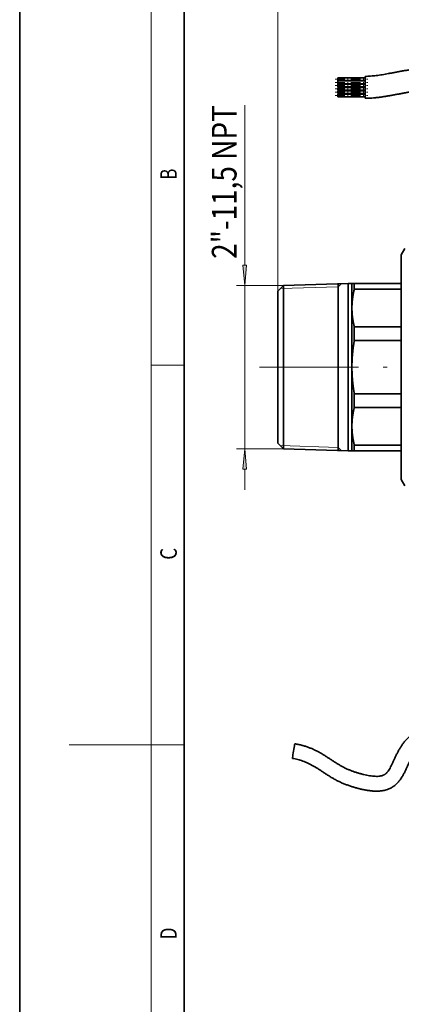
# Model space of a CAD drawing. Extents: x 0 to 210, y 0 to 297.
# Drawn here: x 0 to 46, y 117 to 237 of the extents above; entities that cross this region are included whole.
import ezdxf
from ezdxf.enums import TextEntityAlignment as Align

# ---------------------------------------------------------------- set-up
doc = ezdxf.new("R2010")
doc.units = 0
doc.linetypes.add('DASHDOT', pattern=[18.5, 12, -3, 0.5, -3])
doc.layers.get('0').update_dxf_attribs({"lineweight": 13})
doc.styles.get("Standard").update_dxf_attribs({"font": 'isocp.shx'})
doc.dimstyles.get("Standard").update_dxf_attribs({"dimtxt": 2.5, "dimasz": 2.5, "dimexe": 1.25, "dimexo": 0.625, "dimtad": 1, "dimcen": 2.5, "dimadec": 0, "dimazin": 0, "dimtfac": 1, "dimtmove": 0, "dimatfit": 0, "dimfxl": 1, "dimarcsym": 0})

# ---------------------------------------------------------------- blocks, each defined once
blk = doc.blocks.new('*D58')
at = {"color": 7, "lineweight": 13}
for p, q in [((31.385651, 203.695232), (31.385651, 244.191411)), ((33.876138, 243.191411), (68.895163, 243.191411)), ((71.385651, 239.595236), (71.385651, 244.191411))]:
    blk.add_line(p, q, dxfattribs=at)
for points in [[(33.876138, 243.409301), (31.385651, 243.191411), (33.876138, 242.97352)], [(68.895163, 242.97352), (71.385651, 243.191411), (68.895163, 243.409301)]]:
    blk.add_lwpolyline(points, close=True, dxfattribs=at)
for points in [[(33.876138, 243.409301), (31.385651, 243.191411), (33.876138, 243.409301), (33.876138, 242.97352)], [(68.895163, 242.97352), (71.385651, 243.191411), (68.895163, 242.97352), (68.895163, 243.409301)]]:
    blk.add_solid(points, dxfattribs=at)
at = {"color": 7, "lineweight": 13, "width": 0.6}
blk.add_text('120', height=3, dxfattribs=at).set_placement((48.893576, 244.191411), (53.877727, 244.191411), align=Align.FIT)
blk = doc.blocks.new('*D60')
at = {"color": 7, "lineweight": 13}
for p, q in [((31.385651, 203.695232), (31.385651, 250.337264)), ((111.385651, 203.695232), (111.385651, 250.337264)), ((33.876138, 249.337264), (108.895163, 249.337264))]:
    blk.add_line(p, q, dxfattribs=at)
for points in [[(33.876138, 249.555155), (31.385651, 249.337264), (33.876138, 249.119374)], [(108.895163, 249.119374), (111.385651, 249.337264), (108.895163, 249.555155)]]:
    blk.add_lwpolyline(points, close=True, dxfattribs=at)
for points in [[(33.876138, 249.555155), (31.385651, 249.337264), (33.876138, 249.555155), (33.876138, 249.119374)], [(108.895163, 249.119374), (111.385651, 249.337264), (108.895163, 249.119374), (108.895163, 249.555155)]]:
    blk.add_solid(points, dxfattribs=at)
at = {"color": 7, "lineweight": 13, "width": 0.6}
blk.add_text('240', height=3, dxfattribs=at).set_placement((68.893576, 250.337264), (73.877727, 250.337264), align=Align.FIT)
blk = doc.blocks.new('*D62')
at = {"color": 34, "lineweight": 13}
for p, q in [((27.356899, 206.852385), (27.356899, 226.287506)), ((32.052318, 204.361899), (26.356899, 204.361899)), ((27.356899, 184.520563), (27.356899, 204.361899)), ((32.052318, 184.520563), (26.356899, 184.520563)), ((27.356899, 179.520563), (27.356899, 182.030077))]:
    blk.add_line(p, q, dxfattribs=at)
for points in [[(27.13901, 206.852385), (27.356899, 204.361899), (27.574789, 206.852385)], [(27.574789, 182.030077), (27.356899, 184.520563), (27.13901, 182.030077)]]:
    blk.add_lwpolyline(points, close=True, dxfattribs=at)
for points in [[(27.13901, 206.852385), (27.356899, 204.361899), (27.13901, 206.852385), (27.574789, 206.852385)], [(27.574789, 182.030077), (27.356899, 184.520563), (27.574789, 182.030077), (27.13901, 182.030077)]]:
    blk.add_solid(points, dxfattribs=at)
at = {"color": 34, "lineweight": 13, "width": 0.6}
blk.add_text('2"-11,5 NPT', height=3, rotation=90.000003, dxfattribs=at).set_placement((26.3569, 207.612289), (26.356899, 226.287506), align=Align.FIT)
blk = doc.blocks.new('BLOCK13')
at = {"color": 7, "lineweight": 13, "width": 0.75}
blk.add_text('D', height=2, rotation=90.000003, dxfattribs=at).set_placement((19.092787, 124.848709), (19.092787, 126.302811), align=Align.FIT)
blk = doc.blocks.new('BLOCK14')
at = {"color": 7, "lineweight": 13, "width": 0.75}
blk.add_text('C', height=2, rotation=90.000003, dxfattribs=at).set_placement((19.092787, 171.016418), (19.092787, 172.46843), align=Align.FIT)
blk = doc.blocks.new('BLOCK15')
at = {"color": 7, "lineweight": 13, "width": 0.75}
blk.add_text('B', height=2, rotation=90.000003, dxfattribs=at).set_placement((19.092787, 217.241486), (19.092787, 218.576675), align=Align.FIT)
blk = doc.blocks.new('BLOCK60')
at = {"color": 7, "lineweight": 35}
for p, q in [((44.75, 27.93), (44.75, 27.43)), ((44.75, 27.93), (54.75, 27.93)), ((44.75, 27.43), (44.75, 26.93)), ((44.75, 26.93), (54.75, 26.93)), ((44.75, 26.73), (44.75, 26.23)), ((44.75, 26.73), (54.75, 26.73)), ((44.75, 26.23), (44.75, 25.73)), ((44.75, 25.73), (54.75, 25.73)), ((44.75, 25.53), (44.75, 25.03)), ((44.75, 25.53), (54.75, 25.53)), ((54.75, 28.4), (54.75, 24.4)), ((44.75, 25.03), (44.75, 24.53)), ((44.75, 24.53), (54.75, 24.53)), ((44.75, 24.33), (44.75, 23.83)), ((44.75, 24.33), (54.75, 24.33)), ((44.75, 23.83), (44.75, 23.33)), ((44.75, 23.33), (54.75, 23.33)), ((44.75, 23.13), (44.75, 22.63)), ((44.75, 23.13), (54.75, 23.13)), ((44.75, 22.63), (44.75, 22.13)), ((44.75, 22.13), (54.75, 22.13)), ((44.75, 21.93), (44.75, 21.43)), ((44.75, 21.93), (54.75, 21.93)), ((54.75, 24.4), (54.75, 20.48)), ((44.75, 21.43), (44.75, 20.93)), ((44.75, 20.93), (54.75, 20.93)), ((54.75, 20.48), (54.75, 20.4)), ((67.9, -36.66), (69.2, -34.41)), ((67.9, -39.91), (67.9, -36.66)), ((67.9, -44.93), (67.9, -39.91)), ((67.9, -72.65), (67.9, -44.93)), ((22.9, -49.9), (24.9, -47.9)), ((22.9, -53.3), (22.9, -49.9)), ((24.9, -47.9), (48.51, -47.16)), ((24.9, -51.54), (24.9, -47.9)), ((48.51, -50.9), (48.51, -47.16)), ((48.51, -47.16), (49.9, -47.16)), ((50.76, -47.16), (49.9, -47.16)), ((49.9, -50.9), (49.9, -47.16)), ((50.76, -47.16), (67.9, -47.16)), ((50.76, -49.25), (50.76, -47.16)), ((67.9, -49.25), (50.76, -49.25)), ((22.9, -105.43), (22.9, -53.3)), ((24.9, -107.43), (24.9, -51.54)), ((48.51, -56.1), (48.51, -50.9)), ((49.9, -56.1), (49.9, -50.9)), ((48.51, -77.66), (48.51, -56.1)), ((49.9, -77.66), (49.9, -56.1)), ((67.9, -62.94), (50.76, -62.94)), ((50.76, -67.98), (50.76, -62.94)), ((67.9, -67.98), (50.76, -67.98)), ((67.9, -82.68), (67.9, -72.65)), ((48.51, -99.23), (48.51, -77.66)), ((49.9, -99.23), (49.9, -77.66)), ((67.9, -97.32), (67.9, -82.68)), ((67.9, -87.35), (50.76, -87.35)), ((50.76, -92.38), (50.76, -87.35)), ((50.76, -92.38), (67.9, -92.38)), ((48.51, -108.16), (48.51, -99.23)), ((49.9, -108.16), (49.9, -99.23)), ((67.9, -110.4), (67.9, -97.32)), ((22.9, -105.43), (24.9, -107.43)), ((24.9, -107.43), (48.51, -108.16)), ((67.9, -106.08), (50.76, -106.08)), ((50.76, -108.16), (50.76, -106.08)), ((48.51, -108.16), (49.9, -108.16)), ((50.76, -108.16), (49.9, -108.16)), ((67.9, -108.16), (50.76, -108.16)), ((67.9, -115.41), (67.9, -110.4)), ((67.9, -118.66), (67.9, -115.41)), ((67.9, -118.66), (69.2, -120.92))]:
    blk.add_line(p, q, dxfattribs=at)
blk.add_arc((82.62, -57.12), 32.81, 166.12, 167.0512, dxfattribs=at)
blk.add_ellipse((28.62, -217.73), major_axis=(0.42, 2.67), ratio=0.004552, start_param=6.283105, end_param=9.426538, dxfattribs=at)
for points, degree, knots in [([(84.38, 31.94), (83.84, 31.91), (82.78, 31.85), (81.19, 31.76), (79.62, 31.66), (78.06, 31.55), (76.52, 31.43), (75.02, 31.29), (73.55, 31.14), (72.11, 30.96), (70.72, 30.77), (69.37, 30.55), (68.07, 30.32), (66.79, 30.09), (65.56, 29.86), (64.35, 29.63), (63.18, 29.41), (62.04, 29.2), (60.93, 29.02), (59.84, 28.85), (58.78, 28.71), (57.74, 28.59), (56.73, 28.5), (55.73, 28.43), (55.07, 28.41), (54.75, 28.4)], 3, [0, 0, 0, 0, 1.599155, 3.192032, 4.77322, 6.337343, 7.879089, 9.393236, 10.874632, 12.318213, 13.721902, 15.086908, 16.415053, 17.707961, 18.967107, 20.19387, 21.39156, 22.545831, 23.670206, 24.767355, 25.837934, 26.882723, 27.90265, 28.898818, 29.872528, 29.872528, 29.872528, 29.872528]), ([(84.38, 23.94), (83.9, 23.91), (82.95, 23.86), (81.53, 23.78), (80.12, 23.69), (78.72, 23.59), (77.33, 23.48), (75.96, 23.36), (74.61, 23.21), (73.28, 23.05), (71.97, 22.86), (70.69, 22.65), (69.43, 22.43), (68.18, 22.2), (66.95, 21.97), (65.73, 21.74), (64.51, 21.52), (63.29, 21.3), (62.08, 21.1), (60.86, 20.92), (59.65, 20.75), (58.43, 20.62), (57.21, 20.51), (55.98, 20.43), (55.16, 20.41), (54.75, 20.4)], 3, [0, 0, 0, 0, 1.427447, 2.851197, 4.268117, 5.675116, 7.069174, 8.44736, 9.806819, 11.144819, 12.461148, 13.758126, 15.038477, 16.30474, 17.55933, 18.804587, 20.042858, 21.276596, 22.507266, 23.735528, 24.962096, 26.187917, 27.414114, 28.641992, 29.873185, 29.873185, 29.873185, 29.873185]), ([(50.64, -49.77), (50.4, -50.81), (50.21, -51.86), (50.06, -52.9), (49.95, -54.16), (49.91, -55.42), (49.9, -55.65), (49.9, -55.87), (49.9, -56.1)], 5, [0, 0, 0, 0, 0, 0, 10.505419, 10.505419, 10.505419, 12.779722, 12.779722, 12.779722, 12.779722, 12.779722, 12.779722]), ([(49.9, -56.1), (49.9, -57.11), (49.95, -58.12), (50.04, -59.14), (50.24, -60.51), (50.52, -61.88), (50.59, -62.23), (50.68, -62.59), (50.76, -62.94)], 5, [12.779722, 12.779722, 12.779722, 12.779722, 12.779722, 12.779722, 23.042501, 23.042501, 23.042501, 26.601842, 26.601842, 26.601842, 26.601842, 26.601842, 26.601842]), ([(50.76, -67.98), (50.5, -69.5), (50.28, -71.02), (50.11, -72.53), (49.97, -74.46), (49.91, -76.4), (49.9, -76.82), (49.9, -77.24), (49.9, -77.66)], 5, [0, 0, 0, 0, 0, 0, 10.799007, 10.799007, 10.799007, 13.822439, 13.822439, 13.822439, 13.822439, 13.822439, 13.822439]), ([(49.9, -77.66), (49.9, -79.03), (49.94, -80.4), (50.03, -81.77), (50.22, -83.7), (50.49, -85.64), (50.57, -86.21), (50.67, -86.78), (50.76, -87.35)], 5, [13.822439, 13.822439, 13.822439, 13.822439, 13.822439, 13.822439, 23.612003, 23.612003, 23.612003, 27.644505, 27.644505, 27.644505, 27.644505, 27.644505, 27.644505]), ([(50.76, -92.38), (50.5, -93.44), (50.29, -94.49), (50.13, -95.53), (49.98, -96.9), (49.91, -98.27), (49.9, -98.59), (49.9, -98.91), (49.9, -99.23)], 5, [0, 0, 0, 0, 0, 0, 10.573411, 10.573411, 10.573411, 13.822414, 13.822414, 13.822414, 13.822414, 13.822414, 13.822414]), ([(49.9, -99.23), (49.9, -100.18), (49.94, -101.13), (50.03, -102.09), (50.21, -103.45), (50.48, -104.83), (50.57, -105.24), (50.66, -105.66), (50.76, -106.08)], 5, [13.822414, 13.822414, 13.822414, 13.822414, 13.822414, 13.822414, 23.457372, 23.457372, 23.457372, 27.644464, 27.644464, 27.644464, 27.644464, 27.644464, 27.644464]), ([(29.04, -215.06), (29.44, -215.12), (30.25, -215.27), (31.45, -215.54), (32.64, -215.87), (33.81, -216.26), (34.96, -216.71), (36.09, -217.2), (37.19, -217.74), (38.26, -218.31), (39.3, -218.91), (40.3, -219.53), (41.28, -220.16), (42.25, -220.8), (43.21, -221.44), (44.16, -222.06), (45.1, -222.65), (46.05, -223.2), (47, -223.71), (47.97, -224.18), (48.96, -224.62), (49.97, -225.01), (51, -225.37), (52.06, -225.71), (53.13, -226.01), (54.21, -226.28), (55.28, -226.52), (56.33, -226.72), (57.36, -226.86), (58.33, -226.94), (59.22, -226.95), (60.04, -226.88), (60.7, -226.75), (61.18, -226.59), (61.5, -226.45), (61.75, -226.31), (62, -226.15), (62.24, -225.96), (62.51, -225.71), (62.88, -225.3), (63.33, -224.7), (63.8, -223.92), (64.26, -223.04), (64.72, -222.08), (65.19, -221.05), (65.67, -219.98), (66.19, -218.9), (66.75, -217.83), (67.35, -216.77), (68, -215.74), (68.73, -214.74), (69.52, -213.78), (70.38, -212.87), (71.3, -212.03), (72.28, -211.26), (73.31, -210.57), (74.39, -209.96), (75.51, -209.43), (76.67, -208.98), (77.86, -208.62), (79.07, -208.33), (79.89, -208.2), (80.3, -208.14)], 3, [0, 0, 0, 0, 1.2287, 2.460411, 3.694675, 4.930546, 6.166246, 7.399181, 8.625417, 9.83925, 11.034981, 12.213053, 13.378427, 14.536395, 15.688411, 16.828012, 17.943973, 19.035581, 20.112155, 21.184484, 22.261348, 23.347618, 24.446145, 25.555747, 26.67146, 27.78335, 28.88335, 29.962433, 31.002977, 31.979993, 32.876671, 33.689228, 34.429732, 34.902555, 35.194694, 35.48001, 35.768731, 36.071181, 36.393991, 36.886287, 37.729792, 38.631413, 39.62175, 40.691141, 41.825723, 43.008207, 44.21538, 45.427408, 46.640474, 47.860379, 49.094404, 50.340902, 51.59138, 52.839468, 54.083979, 55.324857, 56.562656, 57.800081, 59.038824, 60.279963, 61.523346, 62.768022, 62.768022, 62.768022, 62.768022]), ([(28.2, -220.39), (28.53, -220.44), (29.17, -220.56), (30.13, -220.78), (31.07, -221.04), (32.01, -221.35), (32.93, -221.71), (33.85, -222.11), (34.76, -222.56), (35.66, -223.04), (36.56, -223.56), (37.46, -224.12), (38.37, -224.71), (39.31, -225.33), (40.29, -225.98), (41.31, -226.65), (42.37, -227.31), (43.47, -227.95), (44.6, -228.55), (45.77, -229.12), (46.96, -229.63), (48.16, -230.1), (49.38, -230.52), (50.6, -230.91), (51.82, -231.25), (53.06, -231.56), (54.32, -231.84), (55.6, -232.07), (56.9, -232.24), (58.23, -232.35), (59.59, -232.35), (61, -232.22), (62.25, -231.93), (63.26, -231.58), (63.98, -231.25), (64.61, -230.9), (65.21, -230.5), (65.77, -230.05), (66.4, -229.47), (67.12, -228.65), (67.89, -227.62), (68.57, -226.46), (69.15, -225.34), (69.66, -224.25), (70.15, -223.18), (70.62, -222.15), (71.09, -221.19), (71.56, -220.28), (72.04, -219.44), (72.55, -218.66), (73.09, -217.93), (73.66, -217.25), (74.26, -216.63), (74.89, -216.07), (75.57, -215.56), (76.27, -215.1), (77.01, -214.69), (77.79, -214.34), (78.6, -214.04), (79.44, -213.79), (80.01, -213.66), (80.3, -213.61)], 3, [0, 0, 0, 0, 0.980917, 1.960288, 2.940424, 3.924295, 4.915006, 5.915393, 6.927536, 7.951888, 8.987823, 10.042135, 11.1269, 12.253907, 13.429605, 14.650285, 15.901647, 17.174271, 18.462661, 19.760477, 21.058369, 22.349578, 23.633378, 24.911032, 26.185425, 27.460388, 28.74284, 30.042023, 31.361099, 32.691233, 34.038155, 35.421606, 36.928211, 37.895301, 38.606911, 39.319556, 40.03903, 40.765792, 41.490411, 42.591009, 44.032544, 45.344444, 46.600723, 47.813251, 48.988253, 50.120224, 51.194911, 52.209546, 53.173482, 54.101585, 55.006363, 55.8897, 56.753025, 57.601378, 58.44168, 59.280797, 60.123493, 60.97399, 61.835209, 62.708671, 63.594877, 63.594877, 63.594877, 63.594877])]:
    blk.add_open_spline(points, degree=degree, knots=knots, dxfattribs=at)

msp = doc.modelspace()

# ---------------------------------------------------------------- linework, layer by layer
at = {"color": 7, "lineweight": 35}
for p, q in [((0, 297), (0, 0)), ((20, 287), (20, 10)), ((38.730383, 204.570598), (38.730383, 194.44123)), ((38.730383, 184.311863), (38.730383, 194.44123))]:
    msp.add_line(p, q, dxfattribs=at)
at = {"color": 7, "lineweight": 13}
for p, q in [((16, 291), (16, 6)), ((31.720356, 203.984678), (38.730383, 204.203752)), ((38.730383, 204.203752), (39.056122, 204.580778)), ((16, 194.666667), (20, 194.666667)), ((31.720356, 184.897783), (38.730383, 184.678708)), ((38.730383, 184.678708), (39.056122, 184.301683)), ((16, 148.5), (6, 148.5)), ((16, 148.5), (20, 148.5))]:
    msp.add_line(p, q, dxfattribs=at)
at = {"color": 7, "linetype": 'DASHDOT', "lineweight": 13, "ltscale": 0.1}
for p, q in [((38.3361, 229.470749), (42.3361, 229.470749)), ((38.3361, 229.070749), (42.3361, 229.070749)), ((38.3361, 228.670749), (42.3361, 228.670749)), ((38.3361, 228.270749), (42.3361, 228.270749)), ((38.3361, 227.870749), (42.3361, 227.870749)), ((38.3361, 227.470749), (42.3361, 227.470749))]:
    msp.add_line(p, q, dxfattribs=at)
at = {"color": 7, "linetype": 'DASHDOT', "lineweight": 13}
msp.add_line((29.168961, 194.44123), (113.128999, 194.44123), dxfattribs=at)

# ---------------------------------------------------------------- block references
at = {"lineweight": 0, "xscale": 0.333333, "yscale": 0.333333, "zscale": 0.333333}
msp.add_blockref('BLOCK60', (23.752819, 220.328951), dxfattribs=at)
at = {"lineweight": 0}
for name in ['BLOCK15', 'BLOCK14', 'BLOCK13']:
    msp.add_blockref(name, (0, 0), dxfattribs=at)

# ---------------------------------------------------------------- dimensions: what is measured, and where the dimension line sits
at = {"color": 0, "lineweight": 0}
for base, p1, p2, angle, picture, middle in [((111.385652, 249.337264), (31.385652, 203.695231), (111.385652, 203.695231), 359.998092, '*D60', (71.385652, 249.337264)), ((31.385652, 243.191411), (71.385652, 239.595236), (31.385652, 203.695231), 179.999046, '*D58', (51.385652, 243.191411))]:
    dim = msp.add_linear_dim(base=base, p1=p1, p2=p2, angle=angle, dimstyle='STANDARD', override={"dimlfac": 3}, dxfattribs=at)
    dim.commit()
    dim.dimension.update_dxf_attribs({"geometry": picture, "text_midpoint": middle, "dimtype": 160, "oblique_angle": 89.999523})
dim = msp.add_linear_dim(base=(27.356899, 184.520563), p1=(32.052318, 204.361898), p2=(32.052318, 184.520563), angle=270, text='2"-11,5 NPT', dimstyle='STANDARD', override={"dimlfac": 3}, dxfattribs=at)
dim.commit()
dim.dimension.update_dxf_attribs({"geometry": '*D62', "text_midpoint": (27.356899, 216.949897), "dimtype": 161, "oblique_angle": 89.999523})

doc.saveas('drawing.dxf')
